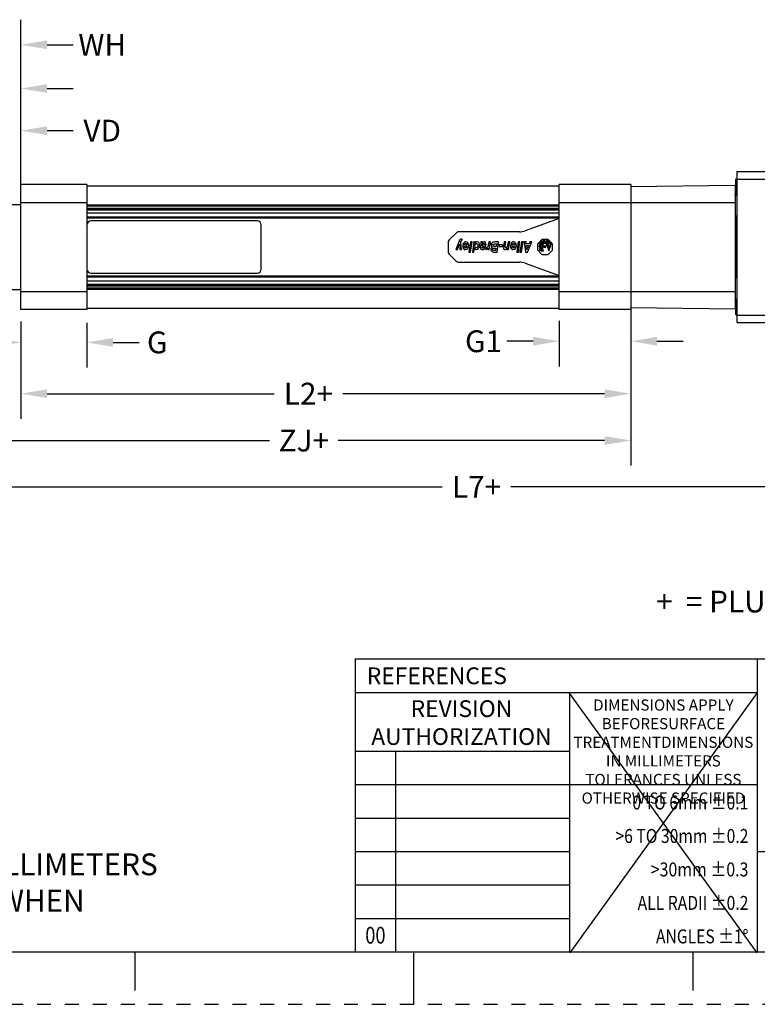
# Model space of a CAD drawing. Units: inches. Extents: x 0 to 17, y 0 to 22.9.
# Drawn here: x 5.7 to 11, y 11.9 to 18.9 of the extents above; entities that cross this region are included whole.
import ezdxf
from ezdxf.enums import TextEntityAlignment as Align

# ---------------------------------------------------------------- set-up
doc = ezdxf.new("R2010")
doc.units = ezdxf.units.IN
doc.header["$LTSCALE"] = 0.935
doc.header["$MEASUREMENT"] = 0
doc.header["$PDMODE"] = 3
doc.header["$PDSIZE"] = 0.3125
doc.linetypes.add('HIDDEN', pattern=[0.2, 0.1, -0.1])
doc.layers.get('0').update_dxf_attribs({"linetype": 'CONTINUOUS'})
doc.layers.get('Defpoints').update_dxf_attribs({"linetype": 'CONTINUOUS'})
doc.styles.get("Standard").update_dxf_attribs({"font": 'txt', "width": 0.75})
doc.styles.add('TEXTSTYLE_1', font='txt', dxfattribs={"width": 0.75})
doc.styles.add('TEXTSTYLE_7', font='txt')
doc.styles.add('TEXTSTYLE_8', font='txt', dxfattribs={"width": 0.8})
doc.styles.add('TEXTSTYLE_9', font='triumb.ttf')
doc.dimstyles.new('DIMSTYLE_2', dxfattribs={"dimtxt": 0.15625, "dimasz": 0.1875, "dimexe": 0.18, "dimexo": 0.0625, "dimgap": 0.09, "dimtad": 0, "dimtih": 1, "dimtoh": 1, "dimdec": 3, "dimlfac": 2, "dimzin": 4, "dimdsep": 46, "dimtxsty": 'STANDARD', "dimblk": '_FILLED', "dimblk1": '_FILLED', "dimblk2": '_FILLED', "dimcen": 0.09, "dimadec": 0, "dimazin": 0, "dimtp": 0.001, "dimtm": 0.001, "dimtfac": 1, "dimtdec": 3, "dimtofl": 0, "dimtmove": 0, "dimatfit": 3, "dimldrblk": '_FILLED', "dimfxl": 1, "dimtolj": 1, "dimtzin": 4, "dimarcsym": 0})

# ---------------------------------------------------------------- blocks, each defined once
blk = doc.blocks.new('_FILLED')
at = {"color": 0, "linetype": 'ByBlock'}
blk.add_solid([(0, 0), (-1, 0.167), (-1, -0.167)], dxfattribs=at)
blk = doc.blocks.new('*D29')
at = {"color": 0, "linetype": 'Continuous', "lineweight": -2}
for p, q in [((4.7399, 17.1484), (4.7399, 15.4008)), ((13.5133, 16.8123), (13.5133, 15.4008)), ((4.9274, 15.5808), (8.704, 15.5808)), ((13.3258, 15.5808), (9.1965, 15.5808))]:
    blk.add_line(p, q, dxfattribs=at)
at = {"layer": 'Defpoints', "color": 0, "linetype": 'Continuous'}
for p in [(4.7399, 17.2109), (13.5133, 16.8748), (4.7399, 15.5808)]:
    blk.add_point(p, dxfattribs=at)
at = {"color": 0, "linetype": 'Continuous', "lineweight": -2, "xscale": 0.1875, "yscale": 0.1875, "zscale": 0.1875, "rotation": 180}
blk.add_blockref('_FILLED', (4.7399, 15.5808), dxfattribs=at)
at = {"color": 0, "linetype": 'Continuous', "lineweight": -2, "xscale": 0.1875, "yscale": 0.1875, "zscale": 0.1875}
blk.add_blockref('_FILLED', (13.5133, 15.5808), dxfattribs=at)
at = {"color": 0, "linetype": 'Continuous', "insert": (8.9502, 15.5808), "char_height": 0.15625, "attachment_point": 5}
blk.add_mtext('\\A1;L7+', dxfattribs=at)
blk = doc.blocks.new('*D34')
at = {"color": 0, "linetype": 'Continuous', "lineweight": -2}
for p, q in [((5.6848, 16.7584), (5.6848, 16.4362)), ((6.1572, 16.7552), (6.1572, 16.4362)), ((5.4973, 16.6162), (5.3098, 16.6162)), ((6.3447, 16.6162), (6.5322, 16.6162))]:
    blk.add_line(p, q, dxfattribs=at)
at = {"layer": 'Defpoints', "color": 0, "linetype": 'Continuous'}
for p in [(5.6848, 16.8209), (6.1572, 16.8177), (6.1572, 16.6162)]:
    blk.add_point(p, dxfattribs=at)
at = {"color": 0, "linetype": 'Continuous', "lineweight": -2, "xscale": 0.1875, "yscale": 0.1875, "zscale": 0.1875}
blk.add_blockref('_FILLED', (5.6848, 16.6162), dxfattribs=at)
at = {"color": 0, "linetype": 'Continuous', "lineweight": -2, "xscale": 0.1875, "yscale": 0.1875, "zscale": 0.1875, "rotation": 180}
blk.add_blockref('_FILLED', (6.1572, 16.6162), dxfattribs=at)
at = {"color": 0, "linetype": 'Continuous', "insert": (6.6613, 16.6162), "char_height": 0.15625, "attachment_point": 5}
blk.add_mtext('\\A1;G', dxfattribs=at)
blk = doc.blocks.new('*D35')
at = {"color": 0, "linetype": 'Continuous', "lineweight": -2}
for p, q in [((9.543, 16.7718), (9.543, 16.4444)), ((10.0549, 16.7632), (10.0549, 16.4444)), ((9.3555, 16.6244), (9.168, 16.6244)), ((10.2424, 16.6244), (10.4299, 16.6244))]:
    blk.add_line(p, q, dxfattribs=at)
at = {"layer": 'Defpoints', "color": 0, "linetype": 'Continuous'}
for p in [(9.543, 16.8343), (10.0549, 16.8257), (10.0549, 16.6244)]:
    blk.add_point(p, dxfattribs=at)
at = {"color": 0, "linetype": 'Continuous', "lineweight": -2, "xscale": 0.1875, "yscale": 0.1875, "zscale": 0.1875}
blk.add_blockref('_FILLED', (9.543, 16.6244), dxfattribs=at)
at = {"color": 0, "linetype": 'Continuous', "lineweight": -2, "xscale": 0.1875, "yscale": 0.1875, "zscale": 0.1875, "rotation": 180}
blk.add_blockref('_FILLED', (10.0549, 16.6244), dxfattribs=at)
at = {"color": 0, "linetype": 'Continuous', "insert": (8.9999, 16.6244), "char_height": 0.15625, "attachment_point": 5}
blk.add_mtext('\\A1;G1', dxfattribs=at)
blk = doc.blocks.new('*D36')
at = {"color": 0, "linetype": 'Continuous', "lineweight": -2}
for p, q in [((10.0549, 17.4944), (10.0549, 16.0687)), ((5.6848, 16.7652), (5.6848, 16.0687)), ((5.8723, 16.2487), (7.4985, 16.2487)), ((9.8674, 16.2487), (7.991, 16.2487))]:
    blk.add_line(p, q, dxfattribs=at)
at = {"layer": 'Defpoints', "color": 0, "linetype": 'Continuous'}
for p in [(10.0549, 17.5569), (5.6848, 16.8277), (10.0549, 16.2487)]:
    blk.add_point(p, dxfattribs=at)
at = {"color": 0, "linetype": 'Continuous', "lineweight": -2, "xscale": 0.1875, "yscale": 0.1875, "zscale": 0.1875, "rotation": 180}
blk.add_blockref('_FILLED', (5.6848, 16.2487), dxfattribs=at)
at = {"color": 0, "linetype": 'Continuous', "lineweight": -2, "xscale": 0.1875, "yscale": 0.1875, "zscale": 0.1875}
blk.add_blockref('_FILLED', (10.0549, 16.2487), dxfattribs=at)
at = {"color": 0, "linetype": 'Continuous', "insert": (7.7447, 16.2487), "char_height": 0.15625, "attachment_point": 5}
blk.add_mtext('\\A1;L2+', dxfattribs=at)
blk = doc.blocks.new('*D46')
at = {"color": 0, "linetype": 'Continuous', "lineweight": -2}
for p, q in [((10.0549, 17.4944), (10.0549, 15.733)), ((5.173, 17.1327), (5.173, 15.733)), ((5.3605, 15.913), (7.4658, 15.913)), ((9.8674, 15.913), (7.9583, 15.913))]:
    blk.add_line(p, q, dxfattribs=at)
at = {"layer": 'Defpoints', "color": 0, "linetype": 'Continuous'}
for p in [(10.0549, 17.5569), (5.173, 17.1952), (10.0549, 15.913)]:
    blk.add_point(p, dxfattribs=at)
at = {"color": 0, "linetype": 'Continuous', "lineweight": -2, "xscale": 0.1875, "yscale": 0.1875, "zscale": 0.1875, "rotation": 180}
blk.add_blockref('_FILLED', (5.173, 15.913), dxfattribs=at)
at = {"color": 0, "linetype": 'Continuous', "lineweight": -2, "xscale": 0.1875, "yscale": 0.1875, "zscale": 0.1875}
blk.add_blockref('_FILLED', (10.0549, 15.913), dxfattribs=at)
at = {"color": 0, "linetype": 'Continuous', "insert": (7.712, 15.913), "char_height": 0.15625, "attachment_point": 5}
blk.add_mtext('\\A1;ZJ+', dxfattribs=at)
blk = doc.blocks.new('*D48')
at = {"color": 0, "linetype": 'Continuous', "lineweight": -2}
for p, q in [((5.3403, 17.1509), (5.3403, 18.6155)), ((5.6848, 17.7444), (5.6848, 18.6155)), ((5.1528, 18.4355), (4.9653, 18.4355)), ((5.8723, 18.4355), (6.0598, 18.4355))]:
    blk.add_line(p, q, dxfattribs=at)
at = {"layer": 'Defpoints', "color": 0, "linetype": 'Continuous'}
for p in [(5.3403, 18.4355), (5.6848, 17.6819), (5.3403, 17.0884)]:
    blk.add_point(p, dxfattribs=at)
at = {"color": 0, "linetype": 'Continuous', "lineweight": -2, "xscale": 0.1875, "yscale": 0.1875, "zscale": 0.1875}
blk.add_blockref('_FILLED', (5.3403, 18.4355), dxfattribs=at)
at = {"color": 0, "linetype": 'Continuous', "lineweight": -2, "xscale": 0.1875, "yscale": 0.1875, "zscale": 0.1875, "rotation": 180}
blk.add_blockref('_FILLED', (5.6848, 18.4355), dxfattribs=at)
at = {"color": 0, "linetype": 'Continuous', "insert": (5.5125, 18.4355), "char_height": 0.15625, "attachment_point": 5}
blk.add_mtext('\\A1;L1', dxfattribs=at)
blk = doc.blocks.new('*D49')
at = {"color": 0, "linetype": 'Continuous', "lineweight": -2}
for p, q in [((5.4879, 17.4245), (5.4879, 18.3135)), ((5.6848, 17.7444), (5.6848, 18.3135)), ((5.3004, 18.1335), (5.1129, 18.1335)), ((5.8723, 18.1335), (6.0598, 18.1335))]:
    blk.add_line(p, q, dxfattribs=at)
at = {"layer": 'Defpoints', "color": 0, "linetype": 'Continuous'}
for p in [(5.4879, 18.1335), (5.6848, 17.6819), (5.4879, 17.362)]:
    blk.add_point(p, dxfattribs=at)
at = {"color": 0, "linetype": 'Continuous', "lineweight": -2, "xscale": 0.1875, "yscale": 0.1875, "zscale": 0.1875}
blk.add_blockref('_FILLED', (5.4879, 18.1335), dxfattribs=at)
at = {"color": 0, "linetype": 'Continuous', "lineweight": -2, "xscale": 0.1875, "yscale": 0.1875, "zscale": 0.1875, "rotation": 180}
blk.add_blockref('_FILLED', (5.6848, 18.1335), dxfattribs=at)
at = {"color": 0, "linetype": 'Continuous', "insert": (6.267, 18.1335), "char_height": 0.15625, "attachment_point": 5}
blk.add_mtext('\\A1;VD', dxfattribs=at)
blk = doc.blocks.new('*D50')
at = {"color": 0, "linetype": 'Continuous', "lineweight": -2}
for p, q in [((5.173, 17.467), (5.173, 18.9287)), ((5.6848, 17.7444), (5.6848, 18.9287)), ((4.9855, 18.7487), (4.798, 18.7487)), ((5.8723, 18.7487), (6.0598, 18.7487))]:
    blk.add_line(p, q, dxfattribs=at)
at = {"layer": 'Defpoints', "color": 0, "linetype": 'Continuous'}
for p in [(5.173, 18.7487), (5.6848, 17.6819), (5.173, 17.4045)]:
    blk.add_point(p, dxfattribs=at)
at = {"color": 0, "linetype": 'Continuous', "lineweight": -2, "xscale": 0.1875, "yscale": 0.1875, "zscale": 0.1875}
blk.add_blockref('_FILLED', (5.173, 18.7487), dxfattribs=at)
at = {"color": 0, "linetype": 'Continuous', "lineweight": -2, "xscale": 0.1875, "yscale": 0.1875, "zscale": 0.1875, "rotation": 180}
blk.add_blockref('_FILLED', (5.6848, 18.7487), dxfattribs=at)
at = {"color": 0, "linetype": 'Continuous', "insert": (6.267, 18.7487), "char_height": 0.15625, "attachment_point": 5}
blk.add_mtext('\\A1;WH', dxfattribs=at)

msp = doc.modelspace()

# ---------------------------------------------------------------- linework, layer by layer
at = {"linetype": 'Continuous'}
for p, q in [((10.80683, 17.78227), (10.81175, 17.78719)), ((10.80683, 17.69369), (10.80683, 17.78227)), ((10.81175, 17.78719), (10.81667, 17.78719)), ((10.81175, 17.68876), (10.81175, 17.78719)), ((10.81667, 17.84085), (12.55088, 17.84085)), ((10.81667, 16.75818), (10.81667, 17.84085)), ((10.81667, 17.78679), (11.20053, 17.78679)), ((6.15722, 17.74735), (5.68478, 17.74735)), ((5.68478, 16.85168), (5.68478, 17.74734)), ((6.15722, 17.74735), (6.15722, 16.85168)), ((6.15722, 17.73751), (9.54305, 17.73751)), ((9.54305, 16.85168), (9.54305, 17.74735)), ((10.05486, 17.74735), (9.54305, 17.74735)), ((10.05486, 17.74735), (10.05486, 16.85168)), ((10.05486, 17.73258), (10.80289, 17.74171)), ((10.80289, 17.74171), (10.80289, 16.85732)), ((10.80683, 17.69369), (10.81175, 17.68876)), ((10.8088, 17.67004), (10.8088, 17.69172)), ((10.81667, 17.67004), (10.8088, 17.67004)), ((10.81175, 17.68876), (10.81667, 17.68876)), ((5.50761, 17.60463), (5.68478, 17.60463)), ((5.68478, 17.6194), (6.15722, 17.6194)), ((6.15722, 17.60083), (9.54305, 17.60083)), ((6.15722, 17.59525), (9.54305, 17.59525)), ((9.54305, 17.57672), (6.15722, 17.57672)), ((6.15722, 17.5699), (9.54305, 17.5699)), ((9.54305, 17.6194), (10.80289, 17.6194)), ((9.54305, 17.5647), (6.15722, 17.5647)), ((6.15722, 17.54382), (9.54305, 17.54382)), ((9.54305, 17.51344), (6.15722, 17.51344)), ((6.15722, 17.50787), (9.54305, 17.50787)), ((9.54305, 17.50449), (9.29801, 17.4153)), ((10.8088, 17.5237), (10.81667, 17.5237)), ((10.8088, 17.07533), (10.8088, 17.5237)), ((7.37722, 17.48701), (6.18722, 17.48701)), ((7.40722, 17.14201), (7.40722, 17.45701)), ((8.80508, 17.40226), (8.75305, 17.35023)), ((9.25677, 17.40803), (8.819, 17.40803)), ((8.74728, 17.33631), (8.74728, 17.26272)), ((8.82454, 17.34099), (8.80146, 17.28289)), ((8.81423, 17.28289), (8.82725, 17.32091)), ((8.82725, 17.32091), (8.82963, 17.28289)), ((8.8417, 17.28289), (8.83619, 17.33235)), ((8.84454, 17.34399), (8.84566, 17.35617)), ((8.8814, 17.31349), (8.85126, 17.31349)), ((8.8523, 17.32041), (8.86537, 17.32041)), ((8.86245, 17.30435), (8.88094, 17.30435)), ((8.90632, 17.33569), (8.89542, 17.26335)), ((8.91838, 17.33569), (8.90632, 17.33569)), ((8.90732, 17.26335), (8.91838, 17.33569)), ((8.93057, 17.33569), (8.91968, 17.26335)), ((8.94168, 17.33569), (8.93057, 17.33569)), ((8.93124, 17.26335), (8.936, 17.29291)), ((8.94001, 17.32675), (8.94168, 17.33569)), ((8.98008, 17.32248), (8.97704, 17.30141)), ((8.98008, 17.33569), (8.97979, 17.33353)), ((8.99186, 17.33569), (8.98008, 17.33569)), ((8.98084, 17.32754), (8.98008, 17.32248)), ((8.98948, 17.30877), (8.99056, 17.31457)), ((8.99841, 17.31197), (8.99348, 17.31044)), ((9.01386, 17.29772), (9.002, 17.29772)), ((9.01816, 17.29591), (9.01636, 17.28147)), ((9.03131, 17.29193), (9.02985, 17.28289)), ((9.03707, 17.33569), (9.03423, 17.31707)), ((9.04909, 17.33569), (9.03707, 17.33569)), ((9.04095, 17.28289), (9.04909, 17.33569)), ((9.07956, 17.32228), (9.08541, 17.32233)), ((9.08119, 17.29232), (9.08858, 17.29232)), ((9.10741, 17.33569), (9.08123, 17.33569)), ((9.09029, 17.30352), (9.08395, 17.30352)), ((9.08541, 17.32233), (9.09321, 17.32233)), ((9.08858, 17.29232), (9.08599, 17.27543)), ((9.09321, 17.32233), (9.09029, 17.30352)), ((9.09643, 17.26335), (9.10741, 17.33569)), ((9.11213, 17.31594), (9.11213, 17.30264)), ((9.13496, 17.31594), (9.11213, 17.31594)), ((9.11213, 17.30264), (9.13496, 17.30264)), ((9.13496, 17.30264), (9.13496, 17.31594)), ((9.14719, 17.33569), (9.14247, 17.30558)), ((9.15921, 17.33569), (9.14719, 17.33569)), ((9.15521, 17.30907), (9.15921, 17.33569)), ((9.17028, 17.29267), (9.16857, 17.28289)), ((9.17583, 17.33569), (9.17253, 17.31467)), ((9.18785, 17.33569), (9.17583, 17.33569)), ((9.17975, 17.28289), (9.18785, 17.33569)), ((9.22346, 17.31349), (9.19332, 17.31349)), ((9.19436, 17.32041), (9.20743, 17.32041)), ((9.20451, 17.30435), (9.223, 17.30435)), ((9.24838, 17.33569), (9.23749, 17.26335)), ((9.26045, 17.33569), (9.24838, 17.33569)), ((9.24938, 17.26335), (9.26045, 17.33569)), ((9.27201, 17.33569), (9.26112, 17.26335)), ((9.28408, 17.33569), (9.27201, 17.33569)), ((9.27301, 17.26335), (9.28408, 17.33569)), ((9.30436, 17.33569), (9.29176, 17.33569)), ((9.29176, 17.33569), (9.2996, 17.26335)), ((9.30562, 17.3214), (9.30436, 17.33569)), ((9.32657, 17.3214), (9.30562, 17.3214)), ((9.30653, 17.30956), (9.32148, 17.30956)), ((9.30891, 17.27886), (9.30653, 17.30956)), ((9.32148, 17.30956), (9.30891, 17.27886)), ((9.31409, 17.26335), (9.34628, 17.33569)), ((9.33258, 17.33569), (9.32657, 17.3214)), ((9.34628, 17.33569), (9.33258, 17.33569)), ((9.38751, 17.31827), (9.38751, 17.28129)), ((9.39588, 17.32665), (9.48645, 17.32665)), ((9.41612, 17.35035), (9.39647, 17.3307)), ((9.48517, 17.32906), (9.39716, 17.32906)), ((9.43022, 17.31821), (9.41192, 17.31821)), ((9.41644, 17.34017), (9.41346, 17.33581)), ((9.41346, 17.33581), (9.41458, 17.33581)), ((9.41458, 17.33581), (9.417, 17.33942)), ((9.41685, 17.29552), (9.41546, 17.29552)), ((9.41549, 17.29298), (9.41685, 17.29298)), ((9.41644, 17.34473), (9.41644, 17.34017)), ((9.41755, 17.34473), (9.41644, 17.34473)), ((9.41685, 17.31098), (9.41685, 17.29552)), ((9.41685, 17.29298), (9.41685, 17.27843)), ((9.417, 17.33942), (9.41941, 17.33581)), ((9.41755, 17.34017), (9.41755, 17.34473)), ((9.42053, 17.33581), (9.41755, 17.34017)), ((9.41941, 17.33581), (9.42053, 17.33581)), ((9.42499, 17.33676), (9.42201, 17.33676)), ((9.42201, 17.33676), (9.42201, 17.33581)), ((9.42201, 17.33581), (9.42908, 17.33581)), ((9.45939, 17.35317), (9.42294, 17.35317)), ((9.42499, 17.34473), (9.42499, 17.33676)), ((9.4261, 17.34473), (9.42499, 17.34473)), ((9.42541, 17.28093), (9.42541, 17.31059)), ((9.4261, 17.33676), (9.4261, 17.34473)), ((9.42908, 17.33676), (9.4261, 17.33676)), ((9.42908, 17.33581), (9.42908, 17.33676)), ((9.43022, 17.31631), (9.43022, 17.31821)), ((9.43056, 17.34473), (9.43056, 17.33581)), ((9.43168, 17.34473), (9.43056, 17.34473)), ((9.43056, 17.33581), (9.43168, 17.33581)), ((9.43168, 17.33581), (9.43168, 17.34473)), ((9.44698, 17.3058), (9.43245, 17.3058)), ((9.43245, 17.3058), (9.43245, 17.29893)), ((9.43245, 17.29893), (9.44698, 17.29893)), ((9.43317, 17.34473), (9.43317, 17.34359)), ((9.43986, 17.34473), (9.43317, 17.34473)), ((9.43317, 17.34359), (9.43874, 17.34359)), ((9.43874, 17.34359), (9.43874, 17.33581)), ((9.43874, 17.33581), (9.43986, 17.33581)), ((9.43986, 17.33581), (9.43986, 17.34473)), ((9.44246, 17.34473), (9.44135, 17.34473)), ((9.44135, 17.34473), (9.44432, 17.33581)), ((9.4432, 17.34245), (9.44246, 17.34473)), ((9.44692, 17.34245), (9.4432, 17.34245)), ((9.44339, 17.34169), (9.44674, 17.34169)), ((9.44506, 17.33657), (9.44339, 17.34169)), ((9.44432, 17.33581), (9.44581, 17.33581)), ((9.44674, 17.34169), (9.44506, 17.33657)), ((9.44581, 17.33581), (9.44878, 17.34473)), ((9.44767, 17.34473), (9.44692, 17.34245)), ((9.44698, 17.29893), (9.44698, 17.3058)), ((9.44878, 17.34473), (9.44767, 17.34473)), ((9.46628, 17.31821), (9.44888, 17.31821)), ((9.44888, 17.31821), (9.44888, 17.31631)), ((9.45045, 17.34264), (9.45027, 17.34169)), ((9.45027, 17.34169), (9.45027, 17.33581)), ((9.45027, 17.33581), (9.45138, 17.33581)), ((9.45083, 17.3434), (9.45045, 17.34264)), ((9.45157, 17.34416), (9.45083, 17.3434)), ((9.45138, 17.34169), (9.45157, 17.34245)), ((9.45138, 17.33581), (9.45138, 17.34169)), ((9.45231, 17.34454), (9.45157, 17.34416)), ((9.45157, 17.34245), (9.45194, 17.34302)), ((9.45194, 17.34302), (9.4525, 17.3434)), ((9.45324, 17.34473), (9.45231, 17.34454)), ((9.4525, 17.3434), (9.45324, 17.34359)), ((9.4526, 17.31284), (9.46684, 17.27239)), ((9.45399, 17.34473), (9.45324, 17.34473)), ((9.45324, 17.34359), (9.45399, 17.34359)), ((9.45492, 17.34454), (9.45399, 17.34473)), ((9.45399, 17.34359), (9.45473, 17.3434)), ((9.45473, 17.3434), (9.45529, 17.34302)), ((9.45566, 17.34416), (9.45492, 17.34454)), ((9.45529, 17.34302), (9.45566, 17.34245)), ((9.4564, 17.3434), (9.45566, 17.34416)), ((9.45566, 17.34245), (9.45584, 17.34169)), ((9.45584, 17.34169), (9.45584, 17.33581)), ((9.45584, 17.33581), (9.45696, 17.33581)), ((9.45677, 17.34264), (9.4564, 17.3434)), ((9.45696, 17.34169), (9.45677, 17.34264)), ((9.45696, 17.33581), (9.45696, 17.34169)), ((9.45956, 17.34473), (9.45845, 17.34473)), ((9.45845, 17.34473), (9.45938, 17.34378)), ((9.45863, 17.34264), (9.45845, 17.34169)), ((9.45845, 17.34169), (9.45845, 17.33885)), ((9.45845, 17.33885), (9.45863, 17.3379)), ((9.459, 17.3434), (9.45863, 17.34264)), ((9.45863, 17.3379), (9.459, 17.33714)), ((9.45938, 17.34378), (9.459, 17.3434)), ((9.459, 17.33714), (9.45975, 17.33638)), ((9.45993, 17.34435), (9.45956, 17.34473)), ((9.45956, 17.34169), (9.45975, 17.34245)), ((9.45956, 17.33885), (9.45956, 17.34169)), ((9.45975, 17.33809), (9.45956, 17.33885)), ((9.45975, 17.34245), (9.46012, 17.34302)), ((9.46012, 17.33752), (9.45975, 17.33809)), ((9.45975, 17.33638), (9.46049, 17.336)), ((9.46049, 17.34454), (9.45993, 17.34435)), ((9.46012, 17.34302), (9.46068, 17.34245)), ((9.46068, 17.33714), (9.46012, 17.33752)), ((9.46142, 17.34473), (9.46049, 17.34454)), ((9.46049, 17.336), (9.46142, 17.33581)), ((9.46068, 17.34245), (9.46179, 17.34245)), ((9.46142, 17.33695), (9.46068, 17.33714)), ((9.46086, 17.3434), (9.46142, 17.34359)), ((9.46179, 17.34245), (9.46086, 17.3434)), ((9.46291, 17.34473), (9.46142, 17.34473)), ((9.46142, 17.34359), (9.46291, 17.34359)), ((9.46291, 17.33695), (9.46142, 17.33695)), ((9.46142, 17.33581), (9.46291, 17.33581)), ((9.46438, 17.30513), (9.46242, 17.31123)), ((9.46384, 17.34454), (9.46291, 17.34473)), ((9.46291, 17.34359), (9.46365, 17.3434)), ((9.46365, 17.33714), (9.46291, 17.33695)), ((9.46291, 17.33581), (9.46384, 17.336)), ((9.46365, 17.3434), (9.46421, 17.34302)), ((9.46421, 17.33752), (9.46365, 17.33714)), ((9.46458, 17.34416), (9.46384, 17.34454)), ((9.46384, 17.336), (9.46458, 17.33638)), ((9.46421, 17.34302), (9.46458, 17.34245)), ((9.46458, 17.33809), (9.46421, 17.33752)), ((9.47643, 17.30513), (9.46438, 17.30513)), ((9.46532, 17.3434), (9.46458, 17.34416)), ((9.46458, 17.34245), (9.46477, 17.34169)), ((9.46477, 17.33885), (9.46458, 17.33809)), ((9.46458, 17.33638), (9.46532, 17.33714)), ((9.46477, 17.34169), (9.46477, 17.33885)), ((9.4657, 17.34264), (9.46532, 17.3434)), ((9.46532, 17.33714), (9.4657, 17.3379)), ((9.4654, 17.30224), (9.47548, 17.30224)), ((9.47073, 17.28688), (9.4654, 17.30224)), ((9.46588, 17.34169), (9.4657, 17.34264)), ((9.4657, 17.3379), (9.46588, 17.33885)), ((9.46588, 17.33885), (9.46588, 17.34169)), ((9.48586, 17.3307), (9.46621, 17.35035)), ((9.46628, 17.31631), (9.46628, 17.31821)), ((9.46844, 17.27239), (9.48144, 17.31213)), ((9.47548, 17.30224), (9.47073, 17.28688)), ((9.48525, 17.31821), (9.47414, 17.31821)), ((9.47414, 17.31821), (9.47414, 17.31631)), ((9.47836, 17.31139), (9.47643, 17.30513)), ((9.48525, 17.31631), (9.48525, 17.31821)), ((9.49482, 17.28129), (9.49482, 17.31827)), ((8.75305, 17.2488), (8.80508, 17.19677)), ((8.80146, 17.28289), (8.81423, 17.28289)), ((8.82963, 17.28289), (8.8417, 17.28289)), ((8.89542, 17.26335), (8.90732, 17.26335)), ((8.91968, 17.26335), (8.93124, 17.26335)), ((9.02985, 17.28289), (9.04095, 17.28289)), ((9.07218, 17.26335), (9.09643, 17.26335)), ((9.08599, 17.27543), (9.07639, 17.27543)), ((9.16857, 17.28289), (9.17975, 17.28289)), ((9.23749, 17.26335), (9.24938, 17.26335)), ((9.26112, 17.26335), (9.27301, 17.26335)), ((9.2996, 17.26335), (9.31409, 17.26335)), ((9.39034, 17.27447), (9.41612, 17.24869)), ((9.41287, 17.27332), (9.43009, 17.27332)), ((9.42294, 17.24586), (9.45939, 17.24586)), ((9.43009, 17.27332), (9.43009, 17.27522)), ((9.46621, 17.24869), (9.49199, 17.27447)), ((9.46684, 17.27239), (9.46844, 17.27239)), ((8.819, 17.191), (9.25677, 17.191)), ((9.29801, 17.18373), (9.54305, 17.09455)), ((9.54305, 17.09116), (6.15722, 17.09116)), ((6.15722, 17.08559), (9.54305, 17.08559)), ((6.18722, 17.11201), (7.37722, 17.11201)), ((10.81667, 17.07533), (10.8088, 17.07533)), ((9.54305, 17.05521), (6.15722, 17.05521)), ((6.15722, 17.03433), (9.54305, 17.03433)), ((9.54305, 17.02913), (6.15722, 17.02913)), ((6.15722, 17.02231), (9.54305, 17.02231)), ((5.50761, 16.9944), (5.68478, 16.9944)), ((6.15722, 16.97963), (5.68478, 16.97963)), ((9.54305, 17.00378), (6.15722, 17.00378)), ((6.15722, 16.9982), (9.54305, 16.9982)), ((10.80289, 16.97963), (9.54305, 16.97963)), ((10.05486, 16.86645), (10.80289, 16.85732)), ((10.80683, 16.90534), (10.81175, 16.91027)), ((10.80683, 16.81676), (10.80683, 16.90534)), ((10.8088, 16.92899), (10.81667, 16.92899)), ((10.8088, 16.90731), (10.8088, 16.92899)), ((10.81175, 16.91027), (10.81667, 16.91027)), ((10.81175, 16.81184), (10.81175, 16.91027)), ((6.15722, 16.85168), (5.68478, 16.85168)), ((6.15722, 16.86152), (9.54305, 16.86152)), ((10.05486, 16.85168), (9.54305, 16.85168)), ((10.80683, 16.81676), (10.81175, 16.81184)), ((10.81175, 16.81184), (10.81667, 16.81184)), ((10.81667, 16.81224), (11.20053, 16.81224)), ((10.81667, 16.75818), (12.55088, 16.75818)), ((8.08096, 14.34799), (16.625, 14.34799)), ((8.08096, 14.34787), (8.08096, 12.24803)), ((8.081, 14.34803), (16.625, 14.34803)), ((8.081, 14.34803), (8.081, 12.24803)), ((10.96141, 14.34786), (10.96141, 12.24968)), ((8.08096, 14.10807), (10.96141, 14.10807)), ((8.081, 14.10803), (10.96244, 14.10803)), ((10.95993, 12.24265), (9.61565, 14.10303)), ((9.617, 14.10803), (9.617, 12.24803)), ((9.617, 14.10781), (10.96075, 14.10781)), ((9.617, 14.10781), (9.617, 12.24804)), ((9.61708, 14.10797), (9.61708, 12.24958)), ((9.62165, 12.24265), (10.95993, 14.10303)), ((10.96075, 14.10781), (10.96075, 12.24804)), ((8.081, 13.68803), (9.617, 13.68803)), ((8.369, 13.68803), (8.369, 12.24803)), ((8.081, 13.44803), (10.96244, 13.44803)), ((9.617, 13.44726), (10.96075, 13.44726)), ((8.081, 13.20803), (9.617, 13.20803)), ((8.081, 12.96803), (9.617, 12.96803)), ((10.96141, 12.96806), (16.625, 12.96806)), ((8.081, 12.72803), (9.617, 12.72803)), ((8.081, 12.48803), (9.617, 12.48803)), ((0.375, 12.24803), (16.625, 12.24803)), ((6.5, 12.24803), (6.5, 11.97303)), ((8.081, 12.24803), (16.625, 12.24803)), ((8.5, 11.87303), (8.5, 12.24803)), ((9.617, 12.24804), (10.96075, 12.24804)), ((10.5, 12.24803), (10.5, 11.97303))]:
    msp.add_line(p, q, dxfattribs=at)
at = {"linetype": 'HIDDEN'}
msp.add_line((0, 11.87303), (17, 11.87303), dxfattribs=at)
at = {"linetype": 'Continuous'}
for centre, radius, start, end in [((10.8088, 17.73849), 0.00591, 180, 250.459536), ((6.18722, 17.45701), 0.03, 90, 180), ((7.37722, 17.45701), 0.03, 0, 90), ((8.819, 17.38835), 0.01969, 90, 135), ((9.25677, 17.5286), 0.12057, 270, 290), ((8.76696, 17.33631), 0.01969, 135, 180), ((9.39588, 17.31827), 0.00837, 90, 180), ((9.39716, 17.33002), 0.000965, 135, 270), ((9.42294, 17.34352), 0.00965, 90, 135), ((9.45939, 17.34352), 0.00965, 45, 90), ((9.48517, 17.33002), 0.000965, 270, 45), ((9.48645, 17.31827), 0.00837, 0, 90), ((8.76696, 17.26272), 0.01969, 180, 225), ((9.39716, 17.28129), 0.00965, 180, 225), ((9.42294, 17.25551), 0.00965, 225, 270), ((9.45939, 17.25551), 0.00965, 270, 315), ((9.48517, 17.28129), 0.00965, 315, 0), ((8.819, 17.21069), 0.01969, 225, 270), ((9.25677, 17.07043), 0.12057, 70, 90), ((6.18722, 17.14201), 0.03, 180, 270), ((7.37722, 17.14201), 0.03, 270, 0), ((10.8088, 16.86054), 0.00591, 109.540464, 180)]:
    msp.add_arc(centre, radius, start, end, dxfattribs=at)
for points, knots in [([(10.8088, 17.67004), (10.80803, 17.67004), (10.80651, 17.6703), (10.80456, 17.67143), (10.80322, 17.67313), (10.80289, 17.67452), (10.80289, 17.67519)], [0, 0, 0, 0, 0.0023003229, 0.0045175306, 0.006617739, 0.0086226456, 0.0086226456, 0.0086226456, 0.0086226456]), ([(10.80289, 17.52661), (10.80289, 17.5262), (10.80332, 17.52526), (10.80472, 17.52439), (10.80661, 17.52383), (10.80804, 17.5237), (10.8088, 17.5237)], [0, 0, 0, 0, 0.0012341628, 0.0028209068, 0.0048264339, 0.0070972499, 0.0070972499, 0.0070972499, 0.0070972499]), ([(10.8088, 17.07533), (10.80804, 17.07533), (10.8066, 17.0752), (10.80472, 17.07464), (10.80332, 17.07376), (10.80289, 17.07283), (10.80289, 17.07242)], [0, 0, 0, 0, 0.0022753044, 0.004280948, 0.0058647978, 0.0070973546, 0.0070973546, 0.0070973546, 0.0070973546]), ([(10.80289, 16.92384), (10.80289, 16.92451), (10.80322, 16.9259), (10.80456, 16.9276), (10.80651, 16.92873), (10.80803, 16.92899), (10.8088, 16.92899)], [0, 0, 0, 0, 0.0020073265, 0.0041105652, 0.0063269407, 0.0086226181, 0.0086226181, 0.0086226181, 0.0086226181])]:
    msp.add_open_spline(points, degree=3, knots=knots, dxfattribs=at)
for points in [[(8.83978, 17.35695), (8.83698, 17.35695), (8.83407, 17.35571), (8.83197, 17.35386)], [(8.84566, 17.35617), (8.84373, 17.35657), (8.84176, 17.35695), (8.83978, 17.35695)], [(8.83197, 17.35386), (8.82826, 17.35058), (8.82637, 17.34559), (8.82454, 17.34099)], [(8.8359, 17.33746), (8.8359, 17.3404), (8.83792, 17.34477), (8.84086, 17.34477)], [(8.83619, 17.33235), (8.83603, 17.33405), (8.8359, 17.33575), (8.8359, 17.33746)], [(8.84086, 17.34477), (8.84212, 17.34477), (8.84335, 17.34438), (8.84454, 17.34399)], [(8.85126, 17.31349), (8.85092, 17.31054), (8.85059, 17.30757), (8.85059, 17.3046)], [(8.85059, 17.3046), (8.85059, 17.29877), (8.85217, 17.29249), (8.85577, 17.2879)], [(8.86053, 17.33287), (8.85653, 17.32991), (8.8537, 17.32519), (8.8523, 17.32041)], [(8.85577, 17.2879), (8.85899, 17.28379), (8.86477, 17.28132), (8.87, 17.28132)], [(8.87351, 17.33721), (8.86895, 17.33721), (8.8642, 17.33558), (8.86053, 17.33287)], [(8.86484, 17.29499), (8.86291, 17.29757), (8.86265, 17.30114), (8.86245, 17.30435)], [(8.87046, 17.29232), (8.86839, 17.29232), (8.86608, 17.29332), (8.86484, 17.29499)], [(8.86537, 17.32041), (8.86675, 17.32333), (8.8699, 17.32621), (8.87313, 17.32621)], [(8.87, 17.28132), (8.87632, 17.28132), (8.88304, 17.28495), (8.88686, 17.28998)], [(8.8771, 17.29546), (8.87543, 17.29367), (8.87291, 17.29232), (8.87046, 17.29232)], [(8.87313, 17.32621), (8.87542, 17.32621), (8.8779, 17.32499), (8.87927, 17.32316)], [(8.8881, 17.33051), (8.88477, 17.3347), (8.87886, 17.33721), (8.87351, 17.33721)], [(8.88094, 17.30435), (8.88042, 17.30117), (8.8793, 17.29783), (8.8771, 17.29546)], [(8.87927, 17.32316), (8.88075, 17.32119), (8.88157, 17.3186), (8.88157, 17.31614)], [(8.88157, 17.31614), (8.88157, 17.31526), (8.8815, 17.31437), (8.8814, 17.31349)], [(8.88686, 17.28998), (8.89151, 17.2961), (8.89342, 17.30442), (8.89342, 17.31211)], [(8.89342, 17.31211), (8.89342, 17.3185), (8.89207, 17.32551), (8.8881, 17.33051)], [(8.936, 17.29291), (8.93747, 17.28728), (8.94325, 17.28132), (8.94907, 17.28132)], [(8.93826, 17.30519), (8.93826, 17.30856), (8.93876, 17.31197), (8.93972, 17.31521)], [(8.93919, 17.2993), (8.93858, 17.30119), (8.93826, 17.3032), (8.93826, 17.30519)], [(8.94239, 17.29503), (8.9409, 17.296), (8.93974, 17.29761), (8.93919, 17.2993)], [(8.93972, 17.31521), (8.94046, 17.31772), (8.94142, 17.32034), (8.94319, 17.32228)], [(8.94729, 17.33522), (8.94409, 17.33332), (8.94197, 17.32991), (8.94001, 17.32675)], [(8.94702, 17.2935), (8.9454, 17.2935), (8.94376, 17.29415), (8.94239, 17.29503)], [(8.94319, 17.32228), (8.94486, 17.32411), (8.94763, 17.32503), (8.95011, 17.32503)], [(8.95593, 17.29978), (8.95427, 17.29655), (8.95065, 17.2935), (8.94702, 17.2935)], [(8.95475, 17.33721), (8.95217, 17.33721), (8.9495, 17.33653), (8.94729, 17.33522)], [(8.94907, 17.28132), (8.95525, 17.28132), (8.96155, 17.28582), (8.96485, 17.29104)], [(8.95011, 17.32503), (8.9549, 17.32503), (8.95913, 17.31863), (8.95913, 17.31383)], [(8.96656, 17.33142), (8.9639, 17.3349), (8.95913, 17.33721), (8.95475, 17.33721)], [(8.95913, 17.31383), (8.95913, 17.30903), (8.95813, 17.30405), (8.95593, 17.29978)], [(8.96485, 17.29104), (8.96921, 17.29797), (8.97098, 17.30663), (8.97098, 17.31482)], [(8.97098, 17.31482), (8.97098, 17.32054), (8.97004, 17.32686), (8.96656, 17.33142)], [(8.97704, 17.30141), (8.97684, 17.29994), (8.9767, 17.29846), (8.9767, 17.29699)], [(8.9767, 17.29699), (8.9767, 17.29279), (8.97821, 17.28801), (8.98143, 17.28531)], [(8.97979, 17.33353), (8.98063, 17.33264), (8.981, 17.3313), (8.981, 17.33009)], [(8.981, 17.33009), (8.981, 17.32924), (8.98096, 17.32838), (8.98084, 17.32754)], [(8.98856, 17.29704), (8.98856, 17.29934), (8.99158, 17.30114), (8.99386, 17.30146)], [(8.99515, 17.29232), (8.99245, 17.29232), (8.98856, 17.29433), (8.98856, 17.29704)], [(8.99348, 17.31044), (8.99213, 17.30995), (8.99079, 17.30938), (8.98948, 17.30877)], [(8.99056, 17.31457), (8.99094, 17.31647), (8.99132, 17.31842), (8.99214, 17.32017)], [(8.99808, 17.33544), (8.99522, 17.33383), (8.9932, 17.33094), (8.99144, 17.32817)], [(8.99144, 17.32817), (8.99178, 17.32969), (8.99207, 17.33124), (8.99207, 17.33279)], [(8.99207, 17.33279), (8.99207, 17.33376), (8.992, 17.33473), (8.99186, 17.33569)], [(8.99214, 17.32017), (8.99295, 17.32189), (8.99438, 17.32334), (8.99594, 17.32441)], [(8.99386, 17.30146), (9.00087, 17.30246), (9.00908, 17.30334), (9.0139, 17.30853)], [(8.99945, 17.29345), (8.99824, 17.2926), (8.99664, 17.29232), (8.99515, 17.29232)], [(8.99594, 17.32441), (8.99751, 17.32549), (8.99947, 17.32621), (9.00137, 17.32621)], [(9.00492, 17.33721), (9.00257, 17.33721), (9.00013, 17.3366), (8.99808, 17.33544)], [(9.00655, 17.32027), (9.00655, 17.31639), (9.00211, 17.31311), (8.99841, 17.31197)], [(9.002, 17.29772), (9.0015, 17.29614), (9.00081, 17.29441), (8.99945, 17.29345)], [(9.00137, 17.32621), (9.00276, 17.32621), (9.00428, 17.32559), (9.00515, 17.32451)], [(9.01478, 17.33289), (9.01245, 17.33562), (9.00851, 17.33721), (9.00492, 17.33721)], [(9.00515, 17.32451), (9.00609, 17.32336), (9.00655, 17.32176), (9.00655, 17.32027)], [(9.00776, 17.28579), (9.01118, 17.28866), (9.01334, 17.29329), (9.01386, 17.29772)], [(9.0139, 17.30853), (9.01701, 17.31188), (9.01841, 17.31692), (9.01841, 17.32149)], [(9.01841, 17.32149), (9.01841, 17.32548), (9.01736, 17.32985), (9.01478, 17.33289)], [(9.0217, 17.29527), (9.0205, 17.29527), (9.01931, 17.29559), (9.01816, 17.29591)], [(9.02842, 17.29822), (9.02689, 17.29631), (9.02415, 17.29527), (9.0217, 17.29527)], [(9.02467, 17.28328), (9.02767, 17.28533), (9.02951, 17.28877), (9.03131, 17.29193)], [(9.03423, 17.31707), (9.03326, 17.31057), (9.03253, 17.30336), (9.02842, 17.29822)], [(9.06216, 17.2993), (9.05599, 17.29664), (9.05205, 17.28858), (9.05205, 17.28186)], [(9.05769, 17.32576), (9.05569, 17.32217), (9.05473, 17.3179), (9.05473, 17.31378)], [(9.05473, 17.31378), (9.05473, 17.31114), (9.05515, 17.30841), (9.05619, 17.30597)], [(9.05619, 17.30597), (9.05735, 17.30323), (9.05973, 17.30104), (9.06216, 17.2993)], [(9.06558, 17.33342), (9.06226, 17.33188), (9.05948, 17.32896), (9.05769, 17.32576)], [(9.06458, 17.28309), (9.06458, 17.28482), (9.06488, 17.28663), (9.0657, 17.28815)], [(9.08123, 17.33569), (9.07596, 17.33569), (9.07036, 17.33564), (9.06558, 17.33342)], [(9.0657, 17.28815), (9.06646, 17.28957), (9.06789, 17.29068), (9.06938, 17.29128)], [(9.06725, 17.31246), (9.06725, 17.31771), (9.07431, 17.32224), (9.07956, 17.32228)], [(9.07088, 17.30529), (9.06847, 17.30646), (9.06725, 17.30978), (9.06725, 17.31246)], [(9.06938, 17.29128), (9.07304, 17.29277), (9.07724, 17.29232), (9.08119, 17.29232)], [(9.08395, 17.30352), (9.07955, 17.30352), (9.07483, 17.30336), (9.07088, 17.30529)], [(9.14247, 17.30558), (9.14199, 17.30251), (9.1416, 17.29941), (9.1416, 17.2963)], [(9.1416, 17.2963), (9.1416, 17.29244), (9.14263, 17.28815), (9.14523, 17.2853)], [(9.15421, 17.29959), (9.15421, 17.30277), (9.15473, 17.30593), (9.15521, 17.30907)], [(9.15976, 17.2935), (9.15701, 17.2935), (9.15421, 17.29684), (9.15421, 17.29959)], [(9.15504, 17.28132), (9.16137, 17.28132), (9.16751, 17.28697), (9.17028, 17.29267)], [(9.16531, 17.29541), (9.16375, 17.29423), (9.16172, 17.2935), (9.15976, 17.2935)], [(9.16978, 17.30195), (9.1689, 17.29946), (9.16741, 17.29701), (9.16531, 17.29541)], [(9.17253, 17.31467), (9.17186, 17.31038), (9.17122, 17.30604), (9.16978, 17.30195)], [(9.19332, 17.31349), (9.19298, 17.31054), (9.19265, 17.30757), (9.19265, 17.3046)], [(9.19265, 17.3046), (9.19265, 17.29877), (9.19424, 17.29249), (9.19783, 17.2879)], [(9.2026, 17.33287), (9.1986, 17.32991), (9.19577, 17.32519), (9.19436, 17.32041)], [(9.19783, 17.2879), (9.20105, 17.28379), (9.20684, 17.28132), (9.21206, 17.28132)], [(9.21557, 17.33721), (9.21101, 17.33721), (9.20626, 17.33558), (9.2026, 17.33287)], [(9.2069, 17.29499), (9.20498, 17.29757), (9.20472, 17.30114), (9.20451, 17.30435)], [(9.21252, 17.29232), (9.21045, 17.29232), (9.20814, 17.29332), (9.2069, 17.29499)], [(9.20743, 17.32041), (9.20881, 17.32333), (9.21197, 17.32621), (9.2152, 17.32621)], [(9.21206, 17.28132), (9.21838, 17.28132), (9.2251, 17.28495), (9.22892, 17.28998)], [(9.21916, 17.29546), (9.21749, 17.29367), (9.21497, 17.29232), (9.21252, 17.29232)], [(9.2152, 17.32621), (9.21748, 17.32621), (9.21996, 17.32499), (9.22133, 17.32316)], [(9.23016, 17.33051), (9.22683, 17.3347), (9.22092, 17.33721), (9.21557, 17.33721)], [(9.223, 17.30435), (9.22248, 17.30117), (9.22136, 17.29783), (9.21916, 17.29546)], [(9.22133, 17.32316), (9.22281, 17.32119), (9.22363, 17.3186), (9.22363, 17.31614)], [(9.22363, 17.31614), (9.22363, 17.31526), (9.22356, 17.31437), (9.22346, 17.31349)], [(9.22892, 17.28998), (9.23358, 17.2961), (9.23548, 17.30442), (9.23548, 17.31211)], [(9.23548, 17.31211), (9.23548, 17.3185), (9.23413, 17.32551), (9.23016, 17.33051)], [(9.40204, 17.3148), (9.39955, 17.31264), (9.39814, 17.30901), (9.39814, 17.30571)], [(9.39814, 17.30571), (9.39814, 17.303), (9.39906, 17.30009), (9.40082, 17.29804)], [(9.40816, 17.29379), (9.40401, 17.29265), (9.39989, 17.28817), (9.39989, 17.28386)], [(9.40082, 17.29804), (9.40267, 17.2959), (9.40542, 17.29447), (9.40816, 17.29379)], [(9.41192, 17.31821), (9.40843, 17.31821), (9.40467, 17.31708), (9.40204, 17.3148)], [(9.40749, 17.30622), (9.40749, 17.30871), (9.40768, 17.31152), (9.40922, 17.31348)], [(9.40961, 17.29781), (9.40764, 17.29993), (9.40749, 17.30333), (9.40749, 17.30622)], [(9.40886, 17.2844), (9.40886, 17.28672), (9.40894, 17.28942), (9.41048, 17.29115)], [(9.40922, 17.31348), (9.41018, 17.31472), (9.41181, 17.31567), (9.41338, 17.31567)], [(9.41546, 17.29552), (9.41337, 17.29552), (9.41103, 17.29627), (9.40961, 17.29781)], [(9.41048, 17.29115), (9.41165, 17.29248), (9.41371, 17.29298), (9.41549, 17.29298)], [(9.41338, 17.31567), (9.4143, 17.31567), (9.41538, 17.31557), (9.41605, 17.31493)], [(9.41605, 17.31493), (9.41703, 17.314), (9.41685, 17.31232), (9.41685, 17.31098)], [(9.42541, 17.31059), (9.42541, 17.31206), (9.42553, 17.31364), (9.42628, 17.3149)], [(9.42628, 17.3149), (9.42699, 17.3161), (9.42882, 17.31631), (9.43022, 17.31631)], [(9.44888, 17.31631), (9.44978, 17.31628), (9.45078, 17.31589), (9.45134, 17.31518)], [(9.45134, 17.31518), (9.4519, 17.31449), (9.45231, 17.31368), (9.4526, 17.31284)], [(9.46199, 17.31374), (9.46199, 17.31451), (9.46237, 17.31545), (9.46307, 17.3158)], [(9.46242, 17.31123), (9.46218, 17.31205), (9.46199, 17.31289), (9.46199, 17.31374)], [(9.46307, 17.3158), (9.46404, 17.31627), (9.46519, 17.31631), (9.46628, 17.31631)], [(9.47414, 17.31631), (9.4753, 17.31631), (9.47657, 17.31626), (9.47757, 17.31567)], [(9.47757, 17.31567), (9.47826, 17.31526), (9.47869, 17.31433), (9.47869, 17.31351)], [(9.47869, 17.31351), (9.47869, 17.3128), (9.47857, 17.31208), (9.47836, 17.31139)], [(9.48144, 17.31213), (9.48179, 17.31316), (9.48215, 17.31421), (9.48278, 17.31509)], [(9.48278, 17.31509), (9.48331, 17.31583), (9.48434, 17.31616), (9.48525, 17.31631)], [(8.98143, 17.28531), (8.98487, 17.28241), (8.98982, 17.28132), (8.99432, 17.28132)], [(8.99432, 17.28132), (8.99904, 17.28132), (9.00415, 17.28275), (9.00776, 17.28579)], [(9.01636, 17.28147), (9.01703, 17.28138), (9.0177, 17.28132), (9.01837, 17.28132)], [(9.01837, 17.28132), (9.02057, 17.28132), (9.02285, 17.28205), (9.02467, 17.28328)], [(9.05205, 17.28186), (9.05205, 17.27275), (9.06306, 17.26335), (9.07218, 17.26335)], [(9.06734, 17.27697), (9.06538, 17.27805), (9.06458, 17.28085), (9.06458, 17.28309)], [(9.07639, 17.27543), (9.07333, 17.27543), (9.07002, 17.2755), (9.06734, 17.27697)], [(9.14523, 17.2853), (9.14761, 17.28269), (9.15151, 17.28132), (9.15504, 17.28132)], [(9.39989, 17.28386), (9.39989, 17.28124), (9.40106, 17.27853), (9.4028, 17.27657)], [(9.4028, 17.27657), (9.40514, 17.27394), (9.40934, 17.27332), (9.41287, 17.27332)], [(9.41024, 17.27779), (9.40893, 17.27962), (9.40886, 17.28215), (9.40886, 17.2844)], [(9.41428, 17.27586), (9.41279, 17.27586), (9.41112, 17.27658), (9.41024, 17.27779)], [(9.41685, 17.27843), (9.41685, 17.27722), (9.41549, 17.27586), (9.41428, 17.27586)], [(9.42631, 17.27663), (9.42552, 17.27787), (9.42541, 17.27947), (9.42541, 17.28093)], [(9.43009, 17.27522), (9.42874, 17.27522), (9.42703, 17.27549), (9.42631, 17.27663)]]:
    msp.add_open_spline(points, degree=3, dxfattribs=at)

# ---------------------------------------------------------------- texts
at = {"linetype": 'Continuous', "style": 'TEXTSTYLE_9'}
msp.add_text('+  = PLUS STROKE LENGTH', height=0.15625, dxfattribs=at).set_placement((10.23677, 14.68126))
at = {"linetype": 'Continuous'}
msp.add_text('REFERENCES', height=0.12, dxfattribs=at).set_placement((8.1631, 14.16708))
at = {"linetype": 'Continuous', "style": 'TEXTSTYLE_8'}
for s, width, p in [('0 TO 6mm %%p0.1', 0.828205, (10.89825, 13.26913)), ('>6 TO 30mm %%p0.2', 0.824444, (10.89825, 13.02929)), ('>30mm %%p0.3', 0.836667, (10.89825, 12.78945)), ('ALL RADII %%p0.2', 0.82619, (10.89825, 12.5496)), ('ANGLES %%p1%%d', 0.823333, (10.89825, 12.30976))]:
    msp.add_text(s, height=0.1, dxfattribs=dict(at, width=width)).set_placement(p, align=Align.RIGHT)
at = {"linetype": 'Continuous', "width": 0.8}
msp.add_text('00', height=0.12, dxfattribs=at).set_placement((8.225, 12.30803), align=Align.CENTER)
at = {"linetype": 'Continuous', "attachment_point": 2}
for s, insert, char_height, width, style in [('REVISION\\PAUTHORIZATION', (8.84154, 14.05169), 0.12, 1.404, 'TEXTSTYLE_1'), ('DIMENSIONS APPLY BEFORE\\PSURFACE TREATMENT\\PDIMENSIONS IN MILLIMETERS\\PTOLERANCES UNLESS\\POTHERWISE SPECIFIED', (10.28888, 14.05753), 0.08, 1.3, 'TEXTSTYLE_7')]:
    msp.add_mtext(s, dxfattribs=dict(at, insert=insert, char_height=char_height, width=width, style=style))
at = {"linetype": 'Continuous', "insert": (2.64604, 13.2144), "char_height": 0.15625, "width": 4.5703125, "attachment_point": 1}
msp.add_mtext('NOTES:\\P1. ALL DIMENSIONS ARE IN MILLIMETERS\\P2. TOLERANCES APPLY ONLY WHEN SPECIFIED', dxfattribs=at)

# ---------------------------------------------------------------- dimensions: what is measured, and where the dimension line sits
at = {"linetype": 'Continuous'}
for base, p1, p2, text, picture, middle in [((5.17297, 18.74865), (5.68478, 17.6819), (5.17297, 17.40452), 'WH', '*D50', (6.26697, 18.74865)), ((5.34029, 18.4355), (5.68478, 17.6819), (5.34029, 17.08839), 'L1', '*D48', (5.51254, 18.4355)), ((5.48793, 18.13352), (5.68478, 17.6819), (5.48793, 17.36201), 'VD', '*D49', (6.26697, 18.13352)), ((4.7399, 15.58084), (13.51328, 16.8748), (4.7399, 17.21087), 'L7+', '*D29', (8.95025, 15.58084))]:
    dim = msp.add_linear_dim(base=base, p1=p1, p2=p2, angle=180, text=text, dimstyle='DIMSTYLE_2', dxfattribs=at)
    dim.commit()
    dim.dimension.update_dxf_attribs({"geometry": picture, "text_midpoint": middle, "dimtype": 160})
for base, p1, p2, text, picture, middle in [((10.05486, 15.913), (5.17297, 17.19521), (10.05486, 17.5569), 'ZJ+', '*D46', (7.712, 15.913)), ((10.05486, 16.2487), (5.68478, 16.82767), (10.05486, 17.5569), 'L2+', '*D36', (7.7447, 16.2487)), ((6.15722, 16.61622), (5.68478, 16.82092), (6.15722, 16.81768), 'G', '*D34', (6.66128, 16.61622)), ((10.05486, 16.62436), (9.54305, 16.83431), (10.05486, 16.82567), 'G1', '*D35', (8.99992, 16.62436))]:
    dim = msp.add_linear_dim(base=base, p1=p1, p2=p2, text=text, dimstyle='DIMSTYLE_2', dxfattribs=at)
    dim.commit()
    dim.dimension.update_dxf_attribs({"geometry": picture, "text_midpoint": middle, "dimtype": 160})

doc.saveas('drawing.dxf')
